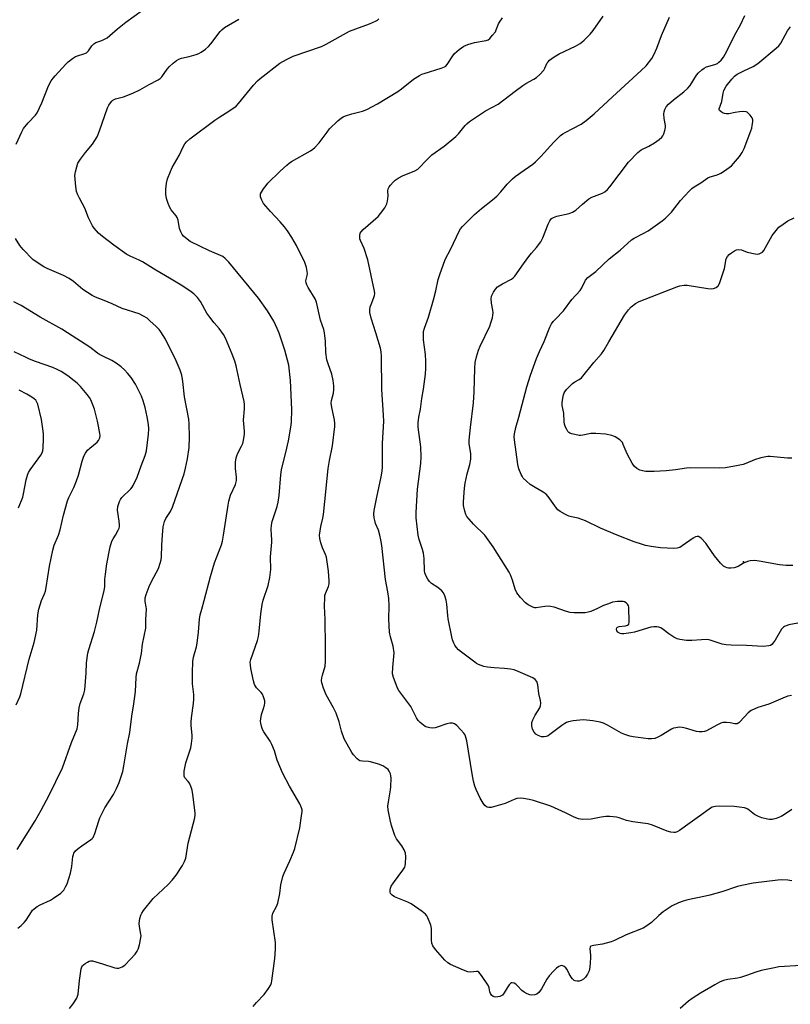
# Model space of a CAD drawing. Units: inches. Extents: x 1237767 to 1243767, y 541454 to 545454.
# Drawn here: x 1240030 to 1240335, y 542814 to 543204 of the extents above; entities that cross this region are included whole.
import ezdxf

# ---------------------------------------------------------------- set-up
doc = ezdxf.new("R2010")
doc.units = ezdxf.units.IN
doc.header["$MEASUREMENT"] = 0
doc.layers.add('ELEV-Spot Elevation', color=7, linetype='Continuous')
doc.layers.add('Undefined', color=1, linetype='Continuous')

msp = doc.modelspace()

# ---------------------------------------------------------------- linework, layer by layer
at = {"layer": 'ELEV-Spot Elevation'}
msp.add_point((1240316.11, 542989.4, 402.28), dxfattribs=at)
at = {"layer": 'Undefined'}
for points, elevation in [([(1240028.43, 543154.51), (1240030.63, 543159.38), (1240031.33, 543160.68), (1240033.12, 543162.88), (1240036.06, 543166), (1240036.72, 543166.92), (1240038.61, 543170.79), (1240041.24, 543177.54), (1240042.32, 543179.51), (1240043.11, 543180.66), (1240043.87, 543181.57), (1240048.04, 543186.12), (1240049.05, 543187.11), (1240050.7, 543188.38), (1240051.96, 543189.15), (1240052.75, 543189.45), (1240055.21, 543190.17), (1240056.24, 543190.65), (1240056.69, 543191), (1240057.08, 543191.42), (1240058.4, 543193.39), (1240059.14, 543194.22), (1240060, 543194.71), (1240062.36, 543195.44), (1240064.38, 543196.57), (1240065.49, 543197.44), (1240068.46, 543200.07), (1240071.85, 543202.8), (1240078.41, 543207.47)], 388), ([(1240110.44, 543000), (1240112.24, 543011.78), (1240112.56, 543013.43), (1240113.27, 543015.79), (1240115.14, 543020), (1240115.53, 543021.56), (1240115.6, 543022.91), (1240115.22, 543026.28), (1240115.14, 543027.68), (1240115.23, 543028.81), (1240115.5, 543030.5), (1240115.71, 543031.32), (1240116.13, 543032.37), (1240117.6, 543035.14), (1240118.05, 543036.18), (1240118.54, 543038.14), (1240118.79, 543039.85), (1240118.76, 543041.01), (1240118.39, 543045.4), (1240118.71, 543049.91), (1240118.7, 543051.61), (1240118.61, 543052.73), (1240117.04, 543059.5), (1240115.45, 543066.94), (1240114.9, 543068.79), (1240113.92, 543071.51), (1240111.28, 543077.76), (1240110.47, 543079.31), (1240108.78, 543081.63), (1240106.74, 543083.83), (1240105, 543086.1), (1240103.88, 543087.75), (1240101.38, 543092.33), (1240100.11, 543093.88), (1240098.72, 543095.32), (1240097.11, 543096.52), (1240093.74, 543098.74), (1240089.08, 543101.6), (1240083.64, 543104.72), (1240078.39, 543107.95), (1240077.14, 543108.59), (1240073.46, 543110.21), (1240072.18, 543110.95), (1240067.12, 543114.53), (1240062.53, 543118.07), (1240061.02, 543119.39), (1240059.27, 543121.25), (1240058.6, 543122.19), (1240057.65, 543124.02), (1240057.06, 543125.35), (1240055.58, 543129.16), (1240053.43, 543133.11), (1240052.69, 543134.73), (1240052.3, 543135.84), (1240052, 543137.83), (1240051.66, 543142.15), (1240051.86, 543143.6), (1240052.36, 543145.61), (1240052.88, 543146.96), (1240053.88, 543148.64), (1240055.84, 543151.18), (1240058.59, 543154.55), (1240060.46, 543157.38), (1240061.45, 543159.79), (1240064.57, 543168.84), (1240065.1, 543169.88), (1240065.73, 543170.87), (1240066.25, 543171.55), (1240066.66, 543171.92), (1240067.69, 543172.39), (1240070.95, 543173.21), (1240074.55, 543174.66), (1240077.32, 543176.01), (1240081.08, 543178.09), (1240084.6, 543179.89), (1240085.42, 543180.49), (1240085.99, 543181.08), (1240088.17, 543184.13), (1240089.05, 543185.2), (1240090.51, 543186.53), (1240091.85, 543187.58), (1240092.81, 543188.13), (1240093.8, 543188.52), (1240096.86, 543189.11), (1240099.6, 543189.94), (1240100.66, 543190.36), (1240101.67, 543190.94), (1240103.37, 543192.11), (1240104.48, 543193.08), (1240105.42, 543194.2), (1240109.13, 543199.08), (1240109.73, 543199.7), (1240110.88, 543200.57), (1240116.56, 543203.98)], 390), ([(1240129.4, 543000), (1240129.3, 543002.29), (1240129.4, 543003.83), (1240129.76, 543005.28), (1240131.62, 543011.27), (1240132.04, 543013), (1240132.42, 543015.61), (1240133.11, 543023.77), (1240133.36, 543025.79), (1240133.72, 543027.5), (1240135.05, 543032.59), (1240136.12, 543037.27), (1240137.02, 543042.58), (1240137.29, 543044.65), (1240137.44, 543049.59), (1240136.95, 543061.02), (1240136.25, 543067.18), (1240134.71, 543073.09), (1240132.48, 543079.74), (1240131.74, 543081.66), (1240130.31, 543084.58), (1240127.83, 543088.61), (1240124.26, 543093.68), (1240112.58, 543107.88), (1240111.16, 543109.36), (1240110.13, 543110.11), (1240104.96, 543112.31), (1240097.2, 543116.07), (1240095.41, 543117.43), (1240094.6, 543118.19), (1240094.07, 543118.82), (1240093.55, 543119.79), (1240093.08, 543121.11), (1240092.45, 543124.44), (1240092.13, 543125.5), (1240091.71, 543126.19), (1240089.78, 543128.58), (1240089.2, 543129.46), (1240088.5, 543131.1), (1240087.85, 543133.08), (1240087.57, 543134.77), (1240087.57, 543136.78), (1240087.86, 543139.08), (1240088.3, 543140.76), (1240089.48, 543143.74), (1240090.2, 543145.32), (1240092.89, 543150.08), (1240094.44, 543153.45), (1240095.18, 543154.61), (1240095.86, 543155.47), (1240097.18, 543156.59), (1240107.03, 543163.96), (1240108.96, 543165.31), (1240112.6, 543167.56), (1240115.43, 543169.55), (1240116.41, 543170.57), (1240122.28, 543177.77), (1240123.83, 543179.52), (1240124.89, 543180.42), (1240132.73, 543186.57), (1240135.31, 543188.04), (1240138, 543189.33), (1240149.22, 543193.18), (1240151, 543194.08), (1240160.27, 543199.14), (1240162.81, 543200.17), (1240168.25, 543202.11), (1240170.59, 543203.12), (1240171.31, 543203.55), (1240171.85, 543204.01)], 392), ([(1240148.44, 543000), (1240148.89, 543003.35), (1240149.72, 543006.69), (1240149.98, 543008.09), (1240150.57, 543013.21), (1240151.83, 543026.28), (1240152.33, 543029.45), (1240153.55, 543035.31), (1240154.44, 543042.93), (1240154.5, 543044.1), (1240154.4, 543045.53), (1240153.29, 543050.47), (1240153.06, 543052.16), (1240153.18, 543053.23), (1240153.93, 543056.08), (1240154.15, 543057.53), (1240154.15, 543059), (1240153.84, 543061.05), (1240153.29, 543063.65), (1240151.81, 543067.65), (1240151.35, 543069.29), (1240150.9, 543072.09), (1240150.83, 543076.61), (1240150.46, 543079.87), (1240150.11, 543081.25), (1240148.81, 543084.96), (1240147.28, 543092.06), (1240146.76, 543093.4), (1240143.95, 543097.86), (1240143.4, 543098.9), (1240143.11, 543099.7), (1240143.08, 543100.45), (1240143.59, 543102.6), (1240143.63, 543103.44), (1240143.22, 543105.71), (1240142.66, 543107.67), (1240139.35, 543114.39), (1240137.52, 543117.57), (1240135.73, 543120.21), (1240134.53, 543121.84), (1240132.87, 543123.83), (1240129.04, 543127.85), (1240127.17, 543129.97), (1240126.31, 543131.09), (1240125.63, 543132.34), (1240125.12, 543133.63), (1240125.02, 543134.39), (1240125.14, 543134.88), (1240125.51, 543135.6), (1240126.29, 543136.79), (1240127.29, 543138.2), (1240128.03, 543139.09), (1240132.82, 543143.89), (1240135.44, 543146.27), (1240136.36, 543147.01), (1240137.29, 543147.6), (1240144.8, 543151.84), (1240145.75, 543152.49), (1240146.57, 543153.22), (1240148.28, 543155.05), (1240151.39, 543159.32), (1240152.39, 543160.55), (1240155.61, 543163.74), (1240157.07, 543164.93), (1240157.73, 543165.33), (1240158.77, 543165.74), (1240161.23, 543166.46), (1240165.48, 543167.54), (1240167.09, 543168.2), (1240171.34, 543170.48), (1240179.47, 543175.32), (1240180.9, 543176.36), (1240185.59, 543180.17), (1240187.96, 543181.65), (1240188.96, 543182.16), (1240189.78, 543182.47), (1240196.59, 543184.49), (1240197.92, 543185.04), (1240198.38, 543185.38), (1240198.96, 543186.01), (1240201.19, 543189.44), (1240201.89, 543190.37), (1240203.61, 543191.89), (1240205.48, 543193.23), (1240207.12, 543193.9), (1240209.68, 543194.7), (1240214.38, 543195.46), (1240215.09, 543195.75), (1240215.74, 543196.24), (1240216.92, 543197.54), (1240217.98, 543198.96), (1240218.37, 543199.7), (1240219.24, 543202.02), (1240219.62, 543202.77), (1240220.8, 543204.45)], 394), ([(1240172.34, 543000), (1240171.74, 543001.97), (1240170.64, 543004.6), (1240170.26, 543005.73), (1240170.06, 543006.85), (1240169.96, 543008.27), (1240170.1, 543009.73), (1240171.09, 543015.01), (1240172.8, 543023.03), (1240173.15, 543025.3), (1240173.29, 543026.99), (1240173.37, 543029.55), (1240173.36, 543036.12), (1240173.83, 543045.04), (1240173.75, 543047.34), (1240173.09, 543057.53), (1240173, 543070.54), (1240172.82, 543072.47), (1240172.53, 543073.89), (1240170.73, 543079.91), (1240168.81, 543085.76), (1240168.38, 543087.94), (1240168.34, 543089), (1240168.52, 543090.24), (1240168.8, 543091.08), (1240169.96, 543093.84), (1240170.2, 543094.68), (1240170.26, 543095.49), (1240170.17, 543096.36), (1240167.49, 543108.76), (1240166.07, 543113.27), (1240164.66, 543116.41), (1240164.42, 543117.13), (1240164.32, 543118.38), (1240164.51, 543119.29), (1240164.86, 543119.92), (1240165.64, 543120.74), (1240171.67, 543125.93), (1240172.58, 543127.04), (1240174.23, 543129.4), (1240175.06, 543130.89), (1240175.36, 543132.02), (1240175.58, 543134.1), (1240175.44, 543136.08), (1240175.61, 543136.88), (1240176.02, 543137.61), (1240176.56, 543138.31), (1240177.54, 543139.44), (1240178.38, 543140.27), (1240179.51, 543141.07), (1240181.19, 543142.01), (1240186.08, 543143.92), (1240187.31, 543144.6), (1240188.15, 543145.39), (1240190.3, 543147.83), (1240192.85, 543150.31), (1240197.77, 543153.68), (1240202.37, 543157.59), (1240203.36, 543158.64), (1240206.07, 543161.94), (1240206.66, 543162.54), (1240207.74, 543163.45), (1240214.12, 543167.74), (1240219.11, 543170.39), (1240225.82, 543175.47), (1240228.87, 543177.65), (1240230.08, 543178.44), (1240233.23, 543180.19), (1240234.23, 543180.84), (1240235.53, 543182.03), (1240237.12, 543183.78), (1240237.57, 543184.5), (1240238.52, 543186.7), (1240238.82, 543187.12), (1240239.42, 543187.69), (1240241.27, 543189.01), (1240243.2, 543190.23), (1240249.64, 543193.21), (1240251.57, 543194.29), (1240252.24, 543194.78), (1240253.09, 543195.56), (1240255.53, 543198.05), (1240256.62, 543199.45), (1240260.58, 543205.08)], 396), ([(1240187.39, 543000), (1240186.72, 543006.82), (1240186.67, 543008.87), (1240187.25, 543018.09), (1240188.5, 543028.25), (1240188.6, 543030.85), (1240188.52, 543034.87), (1240187.51, 543042.6), (1240187.45, 543044.3), (1240187.69, 543046.55), (1240188.32, 543049.78), (1240188.84, 543053.91), (1240189.57, 543057.72), (1240190.3, 543063.62), (1240190.43, 543066), (1240190.47, 543068.69), (1240190.33, 543071.37), (1240189.59, 543077.2), (1240189.55, 543078.97), (1240189.62, 543080.43), (1240189.93, 543081.79), (1240191.49, 543086.17), (1240193.57, 543093.03), (1240194.41, 543096.5), (1240195.36, 543101.05), (1240195.96, 543103.03), (1240198.15, 543108.93), (1240200.38, 543113.1), (1240203.62, 543120.09), (1240204.21, 543121.02), (1240204.94, 543121.9), (1240209.74, 543126.66), (1240212.52, 543129.13), (1240216.89, 543132.47), (1240218.58, 543133.99), (1240220.2, 543135.66), (1240222.63, 543138.64), (1240224.71, 543140.79), (1240225.83, 543141.72), (1240229.32, 543144.28), (1240232.82, 543146.67), (1240233.9, 543147.59), (1240235.94, 543149.64), (1240241.13, 543155.35), (1240243.81, 543157.9), (1240244.68, 543158.6), (1240245.58, 543159.17), (1240248.69, 543160.7), (1240251.98, 543162.46), (1240253.87, 543163.84), (1240257.03, 543166.51), (1240264.27, 543173.27), (1240275.73, 543183.63), (1240277.61, 543185.47), (1240279.87, 543188.36), (1240280.74, 543189.84), (1240281.9, 543192.52), (1240283.74, 543197.42), (1240286.85, 543204.7)], 398), ([(1240213.86, 543000), (1240209.32, 543004.3), (1240207.6, 543006.23), (1240206.72, 543007.35), (1240206.32, 543008.08), (1240205.91, 543009.45), (1240205.44, 543011.71), (1240205.33, 543013.15), (1240205.81, 543018.47), (1240206.08, 543020.52), (1240206.89, 543024.15), (1240207.87, 543027.83), (1240208.25, 543030.05), (1240208.25, 543032.27), (1240207.67, 543036.11), (1240207.61, 543037.54), (1240208.1, 543042.52), (1240209.3, 543052.22), (1240209.57, 543056.59), (1240209.82, 543065.88), (1240209.98, 543068.19), (1240210.52, 543070.49), (1240211.28, 543073.04), (1240211.98, 543074.65), (1240215.75, 543082.5), (1240216.23, 543083.86), (1240216.8, 543085.81), (1240217.05, 543086.94), (1240217.1, 543087.77), (1240216.97, 543088.87), (1240216.43, 543091.63), (1240216.31, 543093.33), (1240216.47, 543094.36), (1240217.21, 543095.97), (1240218, 543097.22), (1240218.81, 543098.05), (1240220.82, 543099.31), (1240224.39, 543101.14), (1240225.05, 543101.65), (1240225.63, 543102.3), (1240229.15, 543107.26), (1240231.25, 543110.08), (1240232.34, 543111.46), (1240234.28, 543113.68), (1240235.97, 543115.93), (1240236.77, 543117.45), (1240238.91, 543122.9), (1240239.58, 543124.18), (1240240.25, 543125.08), (1240240.93, 543125.54), (1240242.3, 543126.06), (1240247.2, 543127.16), (1240248.57, 543127.61), (1240249.88, 543128.48), (1240252.41, 543130.83), (1240254.95, 543132.9), (1240256.2, 543133.55), (1240260.32, 543135.15), (1240261.26, 543135.69), (1240262.35, 543136.62), (1240263.27, 543137.7), (1240270.63, 543147.45), (1240274.31, 543151.2), (1240274.96, 543151.78), (1240275.67, 543152.27), (1240278.73, 543153.74), (1240280.99, 543154.98), (1240282.83, 543156.33), (1240283.82, 543157.26), (1240284.21, 543157.81), (1240284.58, 543158.58), (1240285.02, 543159.94), (1240285.26, 543161.05), (1240285.26, 543161.87), (1240284.8, 543164.66), (1240284.68, 543166.44), (1240284.77, 543167.32), (1240284.98, 543168.17), (1240285.54, 543169.24), (1240286.52, 543170.29), (1240288.45, 543172.04), (1240292.61, 543175.2), (1240294.13, 543176.61), (1240295, 543177.71), (1240297.56, 543181.77), (1240298.33, 543182.65), (1240299.63, 543183.86), (1240300.55, 543184.57), (1240301.46, 543185.04), (1240304.79, 543186.04), (1240305.81, 543186.46), (1240306.44, 543186.87), (1240307.27, 543187.71), (1240308.18, 543188.88), (1240308.95, 543190.12), (1240311.06, 543194.21), (1240312.72, 543197.79), (1240314.9, 543201.71), (1240316.64, 543205.32)], 400), ([(1240266.12, 543000), (1240259.58, 543002.71), (1240253.62, 543005.67), (1240250.8, 543006.64), (1240248.13, 543007.2), (1240247.05, 543007.5), (1240245.72, 543008.14), (1240243.67, 543009.33), (1240242.73, 543010.02), (1240242.13, 543010.67), (1240238.84, 543015.27), (1240238.08, 543016.15), (1240236.9, 543017), (1240233.75, 543018.72), (1240231.8, 543019.99), (1240230.27, 543021.31), (1240229.04, 543022.52), (1240228.54, 543023.2), (1240228.15, 543023.98), (1240227.3, 543026.17), (1240226.92, 543027.85), (1240225.54, 543037.63), (1240225.49, 543038.79), (1240225.6, 543039.96), (1240226.07, 543042.55), (1240227.28, 543046.61), (1240230.48, 543058.57), (1240231.85, 543063.15), (1240234.22, 543069.73), (1240235.42, 543072.61), (1240237.26, 543076.56), (1240239.54, 543082.21), (1240240.18, 543083.47), (1240240.84, 543084.35), (1240241.78, 543085.39), (1240244.92, 543088.56), (1240248.23, 543093.16), (1240251.48, 543096.63), (1240252.21, 543097.74), (1240253.65, 543100.69), (1240254.55, 543101.79), (1240257.68, 543104.2), (1240262.95, 543109.12), (1240267.3, 543112.56), (1240271.81, 543116.63), (1240272.93, 543117.34), (1240276.48, 543119.18), (1240278.45, 543120.3), (1240283.95, 543124.2), (1240285.32, 543125.24), (1240286.4, 543126.27), (1240287.62, 543127.59), (1240291.19, 543132.22), (1240294.64, 543135.9), (1240295.71, 543136.92), (1240296.7, 543137.63), (1240299.33, 543139.26), (1240302.06, 543141.18), (1240302.96, 543141.57), (1240305.39, 543142.22), (1240306.45, 543142.59), (1240307.2, 543142.99), (1240308.65, 543143.92), (1240310.54, 543145.23), (1240311.42, 543145.96), (1240313.02, 543147.74), (1240314.53, 543149.6), (1240315.57, 543151.27), (1240316.36, 543152.76), (1240319.05, 543159.76), (1240319.41, 543160.85), (1240319.64, 543161.95), (1240319.81, 543163.33), (1240319.79, 543164.14), (1240319.54, 543164.89), (1240318.75, 543166.03), (1240317.99, 543166.83), (1240317.55, 543167.13), (1240317.15, 543167.28), (1240316.08, 543167.38), (1240314.59, 543167.27), (1240312.86, 543167.04), (1240310.37, 543166.55), (1240309.35, 543166.48), (1240308.68, 543166.61), (1240307.89, 543166.93), (1240307.18, 543167.36), (1240306.65, 543167.87), (1240306.55, 543168.07), (1240306.54, 543168.52), (1240307.62, 543171.44), (1240308.12, 543174.72), (1240308.43, 543175.76), (1240309.31, 543177.38), (1240311.55, 543180.27), (1240312.54, 543181.36), (1240313.59, 543182.16), (1240316.23, 543183.53), (1240319.94, 543185.22), (1240321.83, 543186.36), (1240329.08, 543192.47), (1240330.1, 543193.45), (1240330.9, 543194.44), (1240333.55, 543199.25), (1240334.69, 543200.84)], 402), ([(1240335.24, 543030.34), (1240333.56, 543030.39), (1240326.64, 543031.02), (1240325.77, 543031.03), (1240324.92, 543030.94), (1240322.98, 543030.48), (1240320.49, 543029.77), (1240317.11, 543028.31), (1240316.04, 543027.91), (1240314, 543027.46), (1240309.01, 543026.55), (1240306.77, 543026.48), (1240295.28, 543026.62), (1240293.66, 543026.47), (1240289.2, 543025.79), (1240285.5, 543025.37), (1240280.76, 543025.05), (1240277.56, 543025.09), (1240276.15, 543025.31), (1240275.1, 543025.67), (1240273.94, 543026.36), (1240272.92, 543027.23), (1240272.1, 543028.42), (1240270.14, 543032.03), (1240268.6, 543035.8), (1240268.22, 543036.56), (1240267.89, 543037), (1240267.28, 543037.57), (1240265.44, 543038.84), (1240264.09, 543039.34), (1240261.5, 543039.92), (1240257.77, 543040.19), (1240255.79, 543040.14), (1240252.56, 543039.41), (1240251.72, 543039.31), (1240251.14, 543039.35), (1240248.26, 543040), (1240247.46, 543040.3), (1240246.99, 543040.59), (1240246.64, 543040.97), (1240246.21, 543041.67), (1240245.74, 543042.69), (1240245.38, 543043.76), (1240245.23, 543044.81), (1240245.04, 543048.21), (1240244.37, 543051.21), (1240244.39, 543052.28), (1240244.64, 543054.04), (1240244.95, 543055.48), (1240245.26, 543056.27), (1240245.7, 543056.99), (1240246.26, 543057.64), (1240248.56, 543059.88), (1240249.47, 543060.53), (1240251.17, 543061.43), (1240252.12, 543062.2), (1240256.99, 543068.25), (1240259.98, 543071.64), (1240260.93, 543073), (1240262.94, 543076.31), (1240269.13, 543086.89), (1240270.62, 543088.98), (1240271.69, 543090.18), (1240273.43, 543091.5), (1240274.93, 543092.29), (1240289.73, 543098.09), (1240291.01, 543098.51), (1240292.68, 543098.77), (1240293.92, 543098.77), (1240302.05, 543097.51), (1240303.49, 543097.35), (1240304.33, 543097.43), (1240305.34, 543097.82), (1240306.19, 543098.45), (1240306.72, 543099.43), (1240308.57, 543105.38), (1240309.25, 543109.13), (1240309.77, 543110.1), (1240310.52, 543110.91), (1240311.43, 543111.6), (1240312.64, 543112.36), (1240313.42, 543112.7), (1240314.24, 543112.84), (1240315.36, 543112.69), (1240317.65, 543111.85), (1240320.76, 543111.15), (1240321.88, 543111.05), (1240322.41, 543111.14), (1240322.93, 543111.36), (1240323.61, 543111.84), (1240324.15, 543112.5), (1240327.53, 543118.36), (1240329.04, 543120.42), (1240330.18, 543121.69), (1240331.8, 543122.94), (1240333.75, 543124.25), (1240336.16, 543125.43)], 404), ([(1240086.35, 543000), (1240086.62, 543003.19), (1240087.08, 543005.36), (1240087.68, 543006.58), (1240089.43, 543009.24), (1240090.25, 543011.05), (1240091.35, 543013.99), (1240094.83, 543024.23), (1240095.41, 543026.4), (1240096.24, 543030.13), (1240096.88, 543034.57), (1240096.97, 543038.67), (1240096.83, 543043.98), (1240096.68, 543045.79), (1240095.05, 543054.61), (1240094.37, 543060.67), (1240093.94, 543063.25), (1240093.35, 543065.23), (1240091.74, 543068.92), (1240087.5, 543077.38), (1240085.67, 543080.33), (1240084.96, 543081.24), (1240083.77, 543082.49), (1240081.36, 543084.71), (1240080.21, 543085.66), (1240078.79, 543086.54), (1240077.06, 543087.43), (1240070.42, 543089.56), (1240066.39, 543091.45), (1240063.24, 543092.76), (1240059.81, 543094.06), (1240058.52, 543094.7), (1240054.79, 543097.03), (1240051.17, 543100.17), (1240049.4, 543101.41), (1240047.09, 543102.6), (1240040.63, 543105.35), (1240039.35, 543106.02), (1240038.38, 543106.64), (1240035.08, 543108.97), (1240031.16, 543112.87), (1240029.88, 543114.45), (1240028.22, 543117.21)], 388), ([(1240067.67, 543000), (1240068.79, 543001.87), (1240069.17, 543002.71), (1240069.31, 543003.22), (1240069.34, 543004.06), (1240069.21, 543005.49), (1240068.47, 543009.88), (1240068.69, 543011.32), (1240069.29, 543013.31), (1240069.67, 543014.1), (1240070.19, 543014.77), (1240073.75, 543018.23), (1240074.31, 543018.9), (1240074.75, 543019.6), (1240076.27, 543022.91), (1240077.87, 543027.3), (1240079.51, 543031.49), (1240079.99, 543033.23), (1240080.81, 543039.93), (1240080.87, 543041.98), (1240080.81, 543043.73), (1240080.29, 543046.75), (1240079.41, 543050.35), (1240078.64, 543053.04), (1240077.96, 543054.88), (1240075.61, 543059.63), (1240073.88, 543062.31), (1240072.45, 543064.03), (1240071.23, 543065.29), (1240069.92, 543066.49), (1240068.05, 543067.95), (1240066.32, 543069.05), (1240062.65, 543070.68), (1240061.34, 543071.36), (1240060.61, 543071.84), (1240057.6, 543074.24), (1240048.78, 543079.99), (1240046.55, 543081.33), (1240037.9, 543086.18), (1240030.45, 543090.74), (1240027.55, 543092.16)], 386), ([(1240045.11, 543000), (1240045.81, 543002.07), (1240047.14, 543007.8), (1240048.76, 543013.49), (1240049.29, 543014.85), (1240051.24, 543018.73), (1240052.31, 543021.46), (1240053.04, 543023.67), (1240054.54, 543029.26), (1240055.24, 543031.17), (1240055.89, 543032.41), (1240056.7, 543033.48), (1240057.52, 543034.28), (1240060.49, 543036.73), (1240061.04, 543037.4), (1240061.5, 543038.44), (1240061.59, 543039.28), (1240061.51, 543040.14), (1240061.01, 543043.04), (1240060.58, 543045.02), (1240059.39, 543049.74), (1240058.55, 543052.17), (1240057.97, 543053.45), (1240057.39, 543054.4), (1240056.52, 543055.55), (1240053.87, 543058.69), (1240052.51, 543060.09), (1240051.41, 543061.01), (1240048.85, 543062.91), (1240046.17, 543064.6), (1240044.7, 543065.41), (1240042.98, 543066.19), (1240036.06, 543068.59), (1240033.65, 543069.53), (1240032.06, 543070.25), (1240027.64, 543072.48)], 384), ([(1240029.4, 543010.79), (1240031.02, 543014.9), (1240031.36, 543016.32), (1240032.34, 543021.76), (1240032.85, 543023.69), (1240033.33, 543024.78), (1240033.91, 543025.82), (1240038.15, 543031.53), (1240038.73, 543032.51), (1240038.99, 543033.27), (1240039.14, 543034.44), (1240039.23, 543038.03), (1240039.23, 543039.82), (1240039.15, 543041.01), (1240038.5, 543045.72), (1240036.97, 543051.68), (1240036.66, 543052.49), (1240036.15, 543053.29), (1240035.59, 543053.84), (1240034.67, 543054.49), (1240032.71, 543055.66), (1240029.6, 543057.22)], 382), ([(1240028.44, 542932.84), (1240029.87, 542936.08), (1240030.25, 542937.19), (1240033.52, 542950.87), (1240035.52, 542957.47), (1240036.57, 542962.32), (1240037.02, 542968.41), (1240037.34, 542970.74), (1240038.44, 542974.15), (1240039.63, 542976.77), (1240040.02, 542977.85), (1240040.3, 542979.27), (1240041.58, 542987.63), (1240042.92, 542994), (1240043.47, 542995.97), (1240045.11, 543000)], 384), ([(1240028.84, 542875.71), (1240035.91, 542886.97), (1240038.38, 542891.19), (1240041.47, 542897.11), (1240046.82, 542907.93), (1240050.37, 542917.94), (1240052.57, 542923.33), (1240052.88, 542924.91), (1240053.05, 542929.49), (1240053.37, 542931.72), (1240053.77, 542933.36), (1240055.18, 542937.19), (1240055.58, 542938.79), (1240056.13, 542945.45), (1240056.27, 542949.5), (1240056.83, 542953.27), (1240057.19, 542954.7), (1240059.42, 542961.85), (1240060.32, 542965.54), (1240061.48, 542971.19), (1240063.26, 542977.99), (1240063.45, 542979.6), (1240063.47, 542982.47), (1240063.7, 542984.51), (1240064.31, 542988.57), (1240065.64, 542995.29), (1240066.27, 542997.55), (1240066.75, 542998.5), (1240067.67, 543000)], 386), ([(1240029.05, 542844.58), (1240030.4, 542845.62), (1240031.63, 542846.82), (1240032.37, 542847.68), (1240034.44, 542851.01), (1240034.95, 542851.66), (1240035.56, 542852.24), (1240036.73, 542853.08), (1240037.97, 542853.83), (1240041.98, 542855.69), (1240043.26, 542856.39), (1240046.05, 542858.44), (1240046.69, 542859.01), (1240047.24, 542859.66), (1240047.99, 542860.87), (1240048.62, 542862.16), (1240049.96, 542866.36), (1240050.44, 542868.9), (1240050.89, 542872.85), (1240051.06, 542873.66), (1240051.26, 542874.18), (1240051.87, 542875.12), (1240052.95, 542876.11), (1240054.37, 542877.18), (1240057.84, 542879.44), (1240058.5, 542879.99), (1240058.85, 542880.43), (1240059.54, 542882.02), (1240061.14, 542887.06), (1240061.58, 542888.14), (1240063.56, 542892.09), (1240066.93, 542897.47), (1240068.14, 542899.73), (1240069.19, 542902.11), (1240070.59, 542906.48), (1240071.08, 542908.73), (1240072.46, 542917.42), (1240073.41, 542921.89), (1240074.18, 542928.39), (1240074.99, 542933.21), (1240075.64, 542938.13), (1240075.95, 542943.72), (1240076.09, 542945.13), (1240077.19, 542949.4), (1240077.77, 542951.97), (1240077.96, 542953.12), (1240078.36, 542956.83), (1240079.69, 542963.19), (1240079.73, 542964), (1240079.67, 542966.46), (1240079.92, 542970.78), (1240079.85, 542971.62), (1240079.44, 542973.74), (1240079.45, 542975.2), (1240079.83, 542976.55), (1240081.08, 542979.71), (1240081.98, 542981.57), (1240084.72, 542986.72), (1240085.44, 542988.85), (1240085.8, 542990.23), (1240085.98, 542991.35), (1240086.05, 542996.04), (1240086.35, 543000)], 388), ([(1240049.55, 542812.76), (1240050.97, 542814.66), (1240052.41, 542816.89), (1240052.73, 542817.69), (1240052.91, 542818.54), (1240053.49, 542823.84), (1240054.2, 542828.45), (1240054.45, 542829.26), (1240054.71, 542829.72), (1240055.06, 542830.11), (1240055.68, 542830.62), (1240056.62, 542831.2), (1240057.33, 542831.52), (1240057.82, 542831.65), (1240058.65, 542831.61), (1240062.61, 542830.53), (1240067.43, 542828.92), (1240068.28, 542828.75), (1240069.1, 542828.81), (1240070.4, 542829.31), (1240071.35, 542829.99), (1240073.71, 542832.29), (1240075.48, 542834.28), (1240076.35, 542835.44), (1240076.71, 542836.23), (1240077.17, 542837.93), (1240077.78, 542840.82), (1240077.85, 542841.69), (1240077.8, 542842.24), (1240077.16, 542845.3), (1240077.06, 542846.42), (1240077.34, 542848.4), (1240077.75, 542849.77), (1240078.17, 542850.56), (1240078.82, 542851.52), (1240082.58, 542856.3), (1240088.55, 542861.82), (1240090.17, 542863.5), (1240091.73, 542865.54), (1240094.27, 542869.4), (1240095, 542870.94), (1240095.48, 542872.27), (1240096.46, 542878.2), (1240098.49, 542885.64), (1240098.97, 542887.63), (1240099.21, 542889.06), (1240099.2, 542890.21), (1240098.31, 542897.44), (1240098.03, 542899.16), (1240097.68, 542900.28), (1240096.95, 542901.89), (1240096.48, 542902.62), (1240095.17, 542904.07), (1240094.89, 542904.72), (1240094.82, 542905.25), (1240094.95, 542906.69), (1240095.52, 542909.89), (1240097.47, 542915.9), (1240097.79, 542917.62), (1240098.05, 542919.65), (1240098.06, 542920.82), (1240097.64, 542924.66), (1240097.59, 542926.06), (1240097.77, 542927.73), (1240098.64, 542933.41), (1240098.77, 542935.17), (1240098.7, 542936.92), (1240098.23, 542941.16), (1240098.15, 542942.59), (1240098.14, 542945.53), (1240098.34, 542949.94), (1240098.64, 542951.66), (1240099.73, 542955.79), (1240100.01, 542957.19), (1240100.49, 542961.54), (1240100.93, 542966.79), (1240101.22, 542968.49), (1240101.81, 542970.7), (1240102.85, 542974.09), (1240105.29, 542983.6), (1240106.91, 542988.97), (1240109.64, 542996.15), (1240110, 542997.56), (1240110.44, 543000)], 390), ([(1240122.19, 542813.62), (1240123.5, 542815.13), (1240126.56, 542818.35), (1240128.25, 542820.67), (1240129.14, 542822.13), (1240129.42, 542822.93), (1240129.58, 542823.79), (1240130.74, 542832.53), (1240130.93, 542834.27), (1240131.01, 542836.56), (1240130.95, 542838.86), (1240129.66, 542847.94), (1240129.67, 542849.38), (1240129.99, 542850.45), (1240131.47, 542853.17), (1240131.99, 542854.51), (1240132.67, 542858.31), (1240133.07, 542861.7), (1240133.87, 542865.01), (1240134.39, 542866.33), (1240136.7, 542871.24), (1240138.14, 542874.69), (1240138.6, 542876.06), (1240140.63, 542884.28), (1240141.35, 542888.97), (1240141.53, 542890.72), (1240141.51, 542891.3), (1240141.33, 542892.11), (1240140.68, 542893.7), (1240136.58, 542900.65), (1240133.82, 542906.05), (1240131.74, 542910.98), (1240130.58, 542914.74), (1240129.57, 542917.23), (1240128.85, 542918.47), (1240126.36, 542922.24), (1240125.9, 542923.09), (1240125.59, 542923.88), (1240125.19, 542925.58), (1240125.11, 542926.47), (1240125.15, 542927.33), (1240125.47, 542929.04), (1240126.32, 542931.4), (1240126.72, 542932.76), (1240126.83, 542933.57), (1240126.75, 542934.41), (1240126.29, 542936.05), (1240125.82, 542937.08), (1240125.29, 542937.75), (1240123.55, 542939.62), (1240123.1, 542940.26), (1240122.74, 542940.97), (1240122.35, 542942.39), (1240121.31, 542947.26), (1240121.09, 542948.63), (1240121.04, 542949.72), (1240121.24, 542950.83), (1240123.83, 542958.26), (1240124.33, 542959.93), (1240124.6, 542961.93), (1240125.2, 542968.81), (1240125.73, 542972.52), (1240126.2, 542974.24), (1240128.18, 542980.06), (1240128.79, 542983.21), (1240129.22, 542986.39), (1240129.04, 542991.41), (1240129.6, 542997.17), (1240129.59, 542998.23), (1240129.4, 543000)], 392), ([(1240335.33, 542863.31), (1240333.66, 542863.51), (1240331.12, 542863.64), (1240329.72, 542863.55), (1240320.02, 542862.41), (1240315.5, 542861.5), (1240313.82, 542861.02), (1240307.64, 542858.99), (1240302.83, 542857.6), (1240301.1, 542857.19), (1240294.18, 542855.81), (1240292.28, 542855.27), (1240290.38, 542854.6), (1240287.89, 542853.4), (1240284.43, 542851.02), (1240282.64, 542849.62), (1240279.71, 542846.77), (1240277.89, 542845.44), (1240276.45, 542844.57), (1240269.74, 542841.9), (1240265.12, 542839.67), (1240263.8, 542839.13), (1240260.42, 542838.22), (1240256.75, 542837.77), (1240255.81, 542837.48), (1240255.5, 542837.17), (1240255.31, 542836.44), (1240255.57, 542833.97), (1240255.6, 542832.79), (1240255.31, 542829.19), (1240255.04, 542827.74), (1240254.43, 542826.45), (1240253.61, 542825.26), (1240252.81, 542824.47), (1240251.9, 542823.85), (1240251.13, 542823.61), (1240250.33, 542823.58), (1240249.56, 542823.71), (1240249.1, 542823.95), (1240248.53, 542824.55), (1240248.02, 542825.26), (1240247.24, 542826.52), (1240246.35, 542828.25), (1240245.82, 542828.93), (1240245.19, 542829.48), (1240244.72, 542829.72), (1240244.26, 542829.79), (1240243.79, 542829.75), (1240243.05, 542829.45), (1240242.11, 542828.78), (1240241.08, 542827.74), (1240239.33, 542825.77), (1240238.32, 542824.37), (1240236.29, 542820.54), (1240235.2, 542819.15), (1240234.35, 542818.44), (1240233.59, 542818.2), (1240232.48, 542818.12), (1240231.64, 542818.21), (1240230.62, 542818.58), (1240229.41, 542819.25), (1240228.51, 542819.89), (1240226.77, 542821.83), (1240226.12, 542822.39), (1240225.38, 542822.79), (1240224.65, 542822.97), (1240224.42, 542822.94), (1240224.01, 542822.72), (1240223.46, 542822.14), (1240222.63, 542820.93), (1240221.5, 542819.02), (1240220.77, 542818.13), (1240220.32, 542817.82), (1240219.79, 542817.61), (1240218.95, 542817.41), (1240218.1, 542817.33), (1240217.57, 542817.41), (1240217.12, 542817.63), (1240216.52, 542818.12), (1240216.02, 542818.72), (1240215.74, 542819.41), (1240215.53, 542820.96), (1240215.22, 542821.73), (1240212.49, 542825.86), (1240211.44, 542827.14), (1240211.02, 542827.4), (1240210.59, 542827.49), (1240208.17, 542827.18), (1240207.1, 542827.34), (1240205.44, 542827.98), (1240200.23, 542830.24), (1240199.25, 542830.85), (1240197.96, 542831.97), (1240194.27, 542836.16), (1240193.23, 542837.56), (1240192.83, 542838.59), (1240192.69, 542840.02), (1240192.68, 542844.39), (1240192.45, 542845.8), (1240191.31, 542848.69), (1240190.91, 542849.42), (1240190.36, 542850.06), (1240189, 542851.14), (1240184.69, 542854.2), (1240183.36, 542854.86), (1240178.08, 542857), (1240177.17, 542857.59), (1240176.8, 542857.96), (1240176.57, 542858.34), (1240176.42, 542858.85), (1240176.38, 542859.67), (1240176.54, 542860.44), (1240176.83, 542861.14), (1240177.75, 542862.54), (1240181.43, 542867.48), (1240182.18, 542868.7), (1240182.36, 542869.23), (1240182.5, 542870.09), (1240182.61, 542872.77), (1240182.49, 542874.22), (1240181.95, 542875.57), (1240181.05, 542877.09), (1240178.93, 542879.95), (1240178.23, 542881.25), (1240176.88, 542885.16), (1240176.34, 542887.42), (1240175.63, 542891.42), (1240175.49, 542892.85), (1240175.66, 542894.52), (1240176.53, 542899.27), (1240176.67, 542900.41), (1240176.77, 542903.92), (1240176.69, 542904.78), (1240176.47, 542905.62), (1240176.01, 542906.67), (1240175.52, 542907.33), (1240174.67, 542908.02), (1240173.49, 542908.74), (1240171.72, 542909.47), (1240168.66, 542910.32), (1240167.81, 542910.46), (1240165.42, 542910.56), (1240164.41, 542910.76), (1240163.95, 542910.98), (1240163.32, 542911.46), (1240161.82, 542913.07), (1240161.19, 542914.04), (1240158.2, 542919.42), (1240157.11, 542922.45), (1240156.17, 542926.21), (1240154.95, 542929.52), (1240153.98, 542931.62), (1240151.08, 542936.78), (1240150.05, 542939.45), (1240149.36, 542941.62), (1240149.27, 542942.44), (1240149.38, 542943.54), (1240149.62, 542944.64), (1240150.62, 542948.16), (1240150.8, 542950.19), (1240150.86, 542956.06), (1240150.7, 542966.62), (1240150.39, 542971.84), (1240150.48, 542975.3), (1240150.58, 542976.15), (1240150.77, 542976.87), (1240152, 542979.6), (1240152.22, 542980.76), (1240152.31, 542981.95), (1240151.93, 542985.74), (1240151.14, 542991.21), (1240150.81, 542992.31), (1240149.66, 542994.95), (1240148.99, 542996.9), (1240148.58, 542998.63), (1240148.44, 543000)], 394), ([(1240335.3, 542891.55), (1240332.36, 542889.55), (1240331.1, 542888.79), (1240329.02, 542887.96), (1240327.43, 542887.59), (1240326.45, 542887.58), (1240325.62, 542887.71), (1240323.42, 542888.25), (1240322.07, 542888.7), (1240320.52, 542889.54), (1240317.82, 542891.59), (1240317.33, 542891.84), (1240316.52, 542892.1), (1240314.51, 542892.42), (1240312.47, 542892.62), (1240306.84, 542892.79), (1240305.13, 542892.69), (1240303.8, 542892.41), (1240303.06, 542892.05), (1240299.73, 542889.54), (1240295.02, 542886.25), (1240290.86, 542883.18), (1240289.88, 542882.66), (1240289.11, 542882.44), (1240288.59, 542882.38), (1240287.43, 542882.51), (1240285.99, 542882.9), (1240280.12, 542885.26), (1240278.48, 542885.81), (1240277.34, 542886.01), (1240272.41, 542886.56), (1240269.91, 542887.18), (1240266.99, 542888.18), (1240265.87, 542888.42), (1240263.22, 542888.7), (1240261.75, 542888.75), (1240259.81, 542888.5), (1240255.9, 542887.7), (1240252.62, 542887.58), (1240251.73, 542887.61), (1240250.89, 542887.74), (1240249.11, 542888.41), (1240245.78, 542890.22), (1240239.91, 542892.77), (1240233.03, 542895.04), (1240231.41, 542895.46), (1240229.1, 542895.9), (1240227.94, 542895.99), (1240226.49, 542895.82), (1240225.41, 542895.45), (1240221.91, 542893.91), (1240216.28, 542892.34), (1240215.45, 542892.26), (1240214.93, 542892.36), (1240214.44, 542892.6), (1240213.78, 542893.13), (1240213.13, 542894.02), (1240212.02, 542895.99), (1240210.36, 542899.4), (1240209.83, 542900.75), (1240209.36, 542902.73), (1240208.82, 542905.59), (1240206.72, 542918.62), (1240206.22, 542920.45), (1240205.89, 542921.17), (1240205.57, 542921.65), (1240204.39, 542922.97), (1240202.71, 542924.66), (1240201.78, 542925.31), (1240201, 542925.56), (1240199.93, 542925.57), (1240198.84, 542925.39), (1240195.03, 542923.99), (1240194.17, 542923.76), (1240193.29, 542923.64), (1240192.13, 542923.73), (1240190.99, 542923.99), (1240190.2, 542924.31), (1240189.5, 542924.77), (1240188.2, 542925.85), (1240187.45, 542926.69), (1240186.84, 542927.69), (1240184.5, 542932.15), (1240179.86, 542938.49), (1240179.26, 542939.49), (1240178.69, 542940.85), (1240177.65, 542943.65), (1240177.33, 542945.06), (1240177.39, 542947.57), (1240177.88, 542952.03), (1240177.9, 542953.46), (1240177.5, 542956.1), (1240176.5, 542959.73), (1240176.14, 542961.66), (1240175.91, 542966.67), (1240175.99, 542972.02), (1240175.85, 542974.89), (1240175.44, 542977.52), (1240174.5, 542982.47), (1240173.03, 542995.83), (1240172.74, 542998.04), (1240172.34, 543000)], 396), ([(1240335.1, 542936.53), (1240333.71, 542936.27), (1240332.61, 542935.94), (1240326.11, 542933.19), (1240321.88, 542931.83), (1240319.19, 542930.58), (1240318, 542929.74), (1240314.74, 542926.16), (1240314.26, 542925.74), (1240313.63, 542925.39), (1240313.18, 542925.3), (1240312.72, 542925.31), (1240310.85, 542925.74), (1240309.39, 542925.94), (1240308.52, 542925.95), (1240307.96, 542925.86), (1240307.17, 542925.57), (1240305.6, 542924.81), (1240301.53, 542922.59), (1240300.71, 542922.35), (1240299.84, 542922.25), (1240298.67, 542922.23), (1240297.57, 542922.37), (1240293.26, 542923.63), (1240291.87, 542923.94), (1240290.74, 542923.98), (1240289.32, 542923.81), (1240288.5, 542923.61), (1240287.72, 542923.26), (1240283.53, 542920.72), (1240282.05, 542919.92), (1240281.02, 542919.53), (1240279.75, 542919.4), (1240278.41, 542919.48), (1240272.56, 542920.2), (1240271.17, 542920.47), (1240269.23, 542921.08), (1240267.89, 542921.64), (1240262.38, 542924.87), (1240260.82, 542925.61), (1240259.41, 542925.99), (1240256.55, 542926.57), (1240252.8, 542926.89), (1240251.35, 542926.85), (1240248.71, 542926.51), (1240246.98, 542926.2), (1240246.17, 542925.92), (1240245.45, 542925.53), (1240244.28, 542924.72), (1240239.6, 542921.12), (1240238.88, 542920.67), (1240238.09, 542920.37), (1240237.27, 542920.2), (1240236.25, 542920.27), (1240234.91, 542920.73), (1240234, 542921.31), (1240233.28, 542922.07), (1240232.69, 542923.19), (1240232.43, 542924.54), (1240232.48, 542925.91), (1240232.86, 542926.99), (1240233.78, 542928.81), (1240235.61, 542931.67), (1240235.87, 542932.44), (1240235.97, 542933.54), (1240235.85, 542934.63), (1240235.19, 542937.32), (1240234.77, 542940.82), (1240234.55, 542941.66), (1240234.34, 542942.12), (1240233.73, 542942.94), (1240232.82, 542943.58), (1240227.05, 542946.07), (1240225.39, 542946.72), (1240223.96, 542947.02), (1240221.63, 542947.29), (1240217.47, 542947.49), (1240214.86, 542947.73), (1240213.47, 542948.06), (1240211.34, 542948.86), (1240210.58, 542949.23), (1240209.87, 542949.69), (1240204.56, 542953.69), (1240203.44, 542954.64), (1240202.44, 542955.72), (1240201.92, 542956.43), (1240201.53, 542957.21), (1240201.02, 542958.59), (1240200.73, 542959.74), (1240199.33, 542966.83), (1240199.15, 542968.22), (1240198.81, 542972.6), (1240198.5, 542974.28), (1240198.05, 542975.95), (1240197.49, 542977.13), (1240196.76, 542977.97), (1240195.18, 542979.25), (1240192.78, 542980.88), (1240191.92, 542981.61), (1240191.29, 542982.52), (1240190.52, 542984.04), (1240190.14, 542985.09), (1240190, 542985.9), (1240189.78, 542990.66), (1240189.52, 542992.85), (1240189.15, 542994.22), (1240187.81, 542998.23), (1240187.39, 543000)], 398), ([(1240337.62, 542965.21), (1240334.14, 542964.46), (1240333.01, 542964.13), (1240332.35, 542963.83), (1240331.92, 542963.54), (1240331.16, 542962.72), (1240328.64, 542958.44), (1240327.86, 542957.32), (1240327.32, 542956.73), (1240326.79, 542956.36), (1240326.11, 542956.14), (1240323.9, 542955.99), (1240317.31, 542956.37), (1240311.23, 542956.46), (1240309.25, 542956.56), (1240307.75, 542956.88), (1240302.99, 542958.46), (1240301.85, 542958.67), (1240299.51, 542958.61), (1240295.71, 542958.24), (1240293.64, 542958.36), (1240290.99, 542958.66), (1240289.87, 542958.96), (1240288.61, 542959.65), (1240286.66, 542960.93), (1240284.39, 542962.7), (1240283.45, 542963.32), (1240282.66, 542963.59), (1240281.81, 542963.72), (1240280.65, 542963.76), (1240279.5, 542963.62), (1240273.01, 542961.61), (1240271.6, 542961.28), (1240268.75, 542960.89), (1240267.91, 542960.9), (1240267.39, 542961.02), (1240266.49, 542961.53), (1240266.02, 542962.07), (1240265.88, 542962.74), (1240266.07, 542963.36), (1240266.36, 542963.61), (1240266.98, 542963.86), (1240269.51, 542964.12), (1240270.25, 542964.33), (1240270.75, 542964.79), (1240270.95, 542965.54), (1240270.98, 542966.69), (1240270.84, 542970.31), (1240270.74, 542971.49), (1240270.61, 542972.04), (1240270.25, 542972.7), (1240269.71, 542973.21), (1240269.07, 542973.57), (1240268.55, 542973.69), (1240266.27, 542973.67), (1240264.32, 542973.42), (1240262.78, 542972.76), (1240260.81, 542972.1), (1240258.38, 542970.89), (1240255.75, 542969.78), (1240254.68, 542969.44), (1240253.53, 542969.3), (1240249.13, 542969.24), (1240247.52, 542969.34), (1240246.14, 542969.71), (1240241.21, 542971.44), (1240239.83, 542971.79), (1240239, 542971.83), (1240237.61, 542971.74), (1240234.08, 542971.24), (1240233.56, 542971.27), (1240232.76, 542971.5), (1240230.97, 542972.43), (1240229.88, 542973.22), (1240227.97, 542975.27), (1240226.47, 542977.12), (1240225.76, 542978.54), (1240224.76, 542982.12), (1240223.98, 542984.32), (1240223.49, 542985.38), (1240217.09, 542995.33), (1240213.86, 543000)], 400), ([(1240335.64, 542987.92), (1240333.07, 542987.91), (1240330.41, 542988.16), (1240322.31, 542989.69), (1240320.56, 542989.89), (1240318.81, 542989.84), (1240317.72, 542989.58), (1240316.19, 542988.85), (1240314.05, 542987.57), (1240313.29, 542987.25), (1240312.47, 542987.08), (1240311.08, 542986.92), (1240310.25, 542986.91), (1240309.71, 542986.99), (1240308.98, 542987.29), (1240308.29, 542987.72), (1240307.02, 542988.82), (1240304.64, 542991.75), (1240302.08, 542995.58), (1240301.19, 542996.74), (1240299.42, 542998.71), (1240298.78, 542999.2), (1240298.29, 542999.36), (1240297.76, 542999.36), (1240297.22, 542999.24), (1240296.29, 542998.8), (1240291.95, 542995.69), (1240290.95, 542995.08), (1240289.92, 542994.74), (1240288.56, 542994.63), (1240283.36, 542994.91), (1240279.6, 542995.45), (1240277.42, 542995.9), (1240275.82, 542996.34), (1240272.93, 542997.32), (1240266.12, 543000)], 402), ([(1240338.98, 542829.83), (1240330.15, 542829.24), (1240328.43, 542828.94), (1240323.17, 542827.8), (1240320.99, 542827.23), (1240317.37, 542825.85), (1240314.93, 542825.08), (1240313.84, 542824.86), (1240309.91, 542824.31), (1240308.23, 542823.93), (1240306.64, 542823.25), (1240304.82, 542822.24), (1240299.14, 542818.91), (1240295.79, 542816.76), (1240294.4, 542815.74), (1240291.11, 542812.84)], 392)]:
    msp.add_lwpolyline(points, dxfattribs=dict(at, elevation=elevation))

doc.saveas('drawing.dxf')
